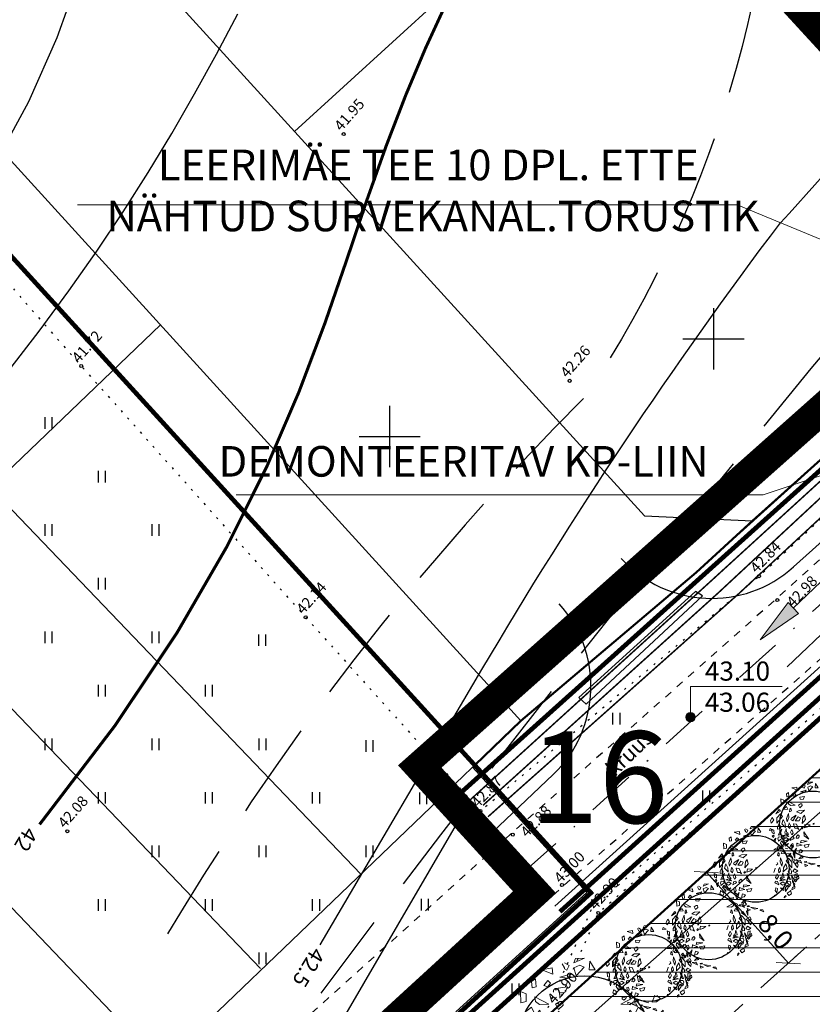
# Model space of a CAD drawing. Units: metres. Extents: x 544979 to 546716, y 6582959 to 6584304.
# Drawn here: x 545155 to 545206, y 6583907 to 6583971 of the extents above; entities that cross this region are included whole.
import ezdxf
from ezdxf.enums import TextEntityAlignment as Align

# ---------------------------------------------------------------- set-up
doc = ezdxf.new("R2010")
doc.units = ezdxf.units.M
doc.header["$LTSCALE"] = 0.5
doc.header["$PDMODE"] = 32
doc.header["$PDSIZE"] = 0.3
for name, pattern in [('DASHDOT', [25.4, 12.7, -6.35, 0, -6.35]), ('HIDDEN', [9.525, 6.35, -3.175]), ('KOLVIK', [1.25, 0.25, -1]), ('KRUUSKILL', [2, 1, -1])]:
    doc.linetypes.add(name, pattern=pattern)
doc.layers.get('0').update_dxf_attribs({"linetype": 'CONTINUOUS'})
doc.layers.get('DEFPOINTS').update_dxf_attribs({"color": 8, "linetype": 'CONTINUOUS'})
for name, color, linetype in [('- drenaaz', 142, 'D1-LINE'), ('- GAAS_proj', 72, 'GAAS_G1'), ('- KANAL-KS', 40, 'KS1-LINE'), ('- VESI', 5, 'VEETRASS_rajatav1'), ('ELEKTER', 1, 'CONTINUOUS'), ('HALJASTUS', 8, 'CONTINUOUS'), ('HORISONTAAL', 8, 'CONTINUOUS'), ('KÕRGUS', 8, 'CONTINUOUS'), ('P_ehitusõigus', 7, 'CONTINUOUS'), ('P_mõõdud', 7, 'CONTINUOUS'), ('TEE', 8, 'CONTINUOUS'), ('VORK', 7, 'CONTINUOUS')]:
    doc.layers.add(name, color=color, linetype=linetype)
for name, color, linetype, lineweight in [('Haljastus_pl', 7, 'CONTINUOUS', 25), ('Leerimäe', 150, 'CONTINUOUS', 30), ('None', 7, 'CONTINUOUS', 5), ('P_ehitusala ER', 51, 'CONTINUOUS', 5), ('P_ehituskeeluala', 7, 'HIDDEN', 13), ('P_kaitsevöönd', 40, 'CONTINUOUS', 30), ('P_Paneeringu piir', 196, 'DASHDOT', 100), ('P_plan kõrgus', 7, 'CONTINUOUS', 5), ('P_puud', 7, 'CONTINUOUS', 0), ('P_teed', 7, 'CONTINUOUS', 25), ('P_uued piirid', 1, 'CONTINUOUS', 50), ('PIIR', 24, 'CONTINUOUS', 20), ('TINGM', 7, 'CONTINUOUS', 5)]:
    doc.layers.add(name, color=color, linetype=linetype, lineweight=lineweight)
doc.styles.add('ARIAL', font='ARIAL.TTF')
doc.styles.add('Arial Baltic (italic)', font='ARIALI.TTF')
doc.styles.add('LINE', font='ROMANS.shx', dxfattribs={"width": 0.8, "height": 1.8})
doc.styles.add('romans', font='romans.shx')
doc.styles.add('SIMPLEX', font='simplex.shx', dxfattribs={"width": 0.9})
doc.styles.get("Standard").update_dxf_attribs({"font": 'ISOCP'})
doc.linetypes.add('D1-LINE', pattern='A,1,-0.2,["D1",SIMPLEX,S=0.1,R=0,X=-0.1,Y=-0.05],-0.1', length=1.3)
doc.linetypes.add('ELEKTER1', pattern='A,9,-1.5,["W1",LINE,S=1,R=0,X=-1,Y=-0.9],-2.5', length=13)
doc.linetypes.add('ELEKTER1.1', pattern='A,9,-1.5,["W1.1",LINE,S=1,R=0.04,X=0,Y=-1],-7', length=17.5)
doc.linetypes.add('GAAS_G1', pattern='A,5,-2,["G1",Standard,S=1,R=0,X=-1.3,Y=-0.5],-1', length=8)
doc.linetypes.add('KS1-LINE', pattern='A,0.5,-0.2,["KS1",SIMPLEX,S=0.1,R=0,X=-0.1,Y=-0.05],-0.2', length=0.9)
doc.linetypes.add('SIDE1a', pattern='A,20,-1.5,["S1",LINE,S=1,R=0,X=-1,Y=-0.9],-2.5', length=24)
doc.linetypes.add('VEETRASS_rajatav1', pattern='A,12.7,-5.08,["V1",ARIAL,S=2.54,R=0,X=-2.54,Y=-1.27],-5.08', length=22.86)
doc.dimstyles.new('Arch', dxfattribs={"dimtxt": 1.263202, "dimasz": 1.122412, "dimexe": 1.5875, "dimexo": 0.79375, "dimgap": 0.001587, "dimtad": 1, "dimdec": 1, "dimzin": 3, "dimtxsty": 'ARIAL', "dimblk": 'VW_SLASH', "dimcen": 0, "dimdle": 0.001587, "dimazin": 0, "dimtfac": 0.8, "dimtdec": 1, "dimtix": 1, "dimtmove": 0, "dimatfit": 0, "dimldrblk": 'VW_FILLEDARROW', "dimfxl": 0, "dimfrac": 2, "dimtolj": 1, "dimtzin": 3, "dimarcsym": 0})

# ---------------------------------------------------------------- blocks, each defined once
blk = doc.blocks.new('VKORIS')
at = {"linetype": 'Continuous'}
for p, q in [((0, 4), (0, -4)), ((-4, 0), (4, 0))]:
    blk.add_line(p, q, dxfattribs=at)
blk = doc.blocks.new('hein')
at = {"linetype": 'Continuous'}
for p, q in [((-0.46, 0.76), (-0.46, -0.76)), ((0.46, 0.76), (0.46, -0.76))]:
    blk.add_line(p, q, dxfattribs=at)
blk = doc.blocks.new('hmz')
at = {"layer": 'P_ehituskeeluala'}
for p, q in [((545199.559, 6583904.381), (545214.761, 6583918.101)), ((545214.761, 6583918.101), (545246.999, 6583895.07)), ((545199.559, 6583904.381), (545235.373, 6583878.796)), ((545235.373, 6583878.796), (545246.999, 6583895.07))]:
    blk.add_line(p, q, dxfattribs=at)
blk = doc.blocks.new('puu4')
at = {"layer": 'Haljastus_pl', "linetype": 'Continuous'}
blk.add_circle((-0.079, -0.08), 2.186, dxfattribs=at)
at = {"layer": 'P_puud', "lineweight": 0}
for p, q in [((-0.438, 2.54), (-0.085, 2.693)), ((-0.378, 2.679), (-0.438, 2.54)), ((-0.085, 2.693), (-0.378, 2.679)), ((0.091, 2.594), (0.07, 2.307)), ((0.263, 2.312), (0.091, 2.594)), ((-1.476, 2.311), (-1.144, 2.37)), ((-1.121, 2.168), (-1.476, 2.311)), ((-1.144, 2.37), (-1.121, 2.168)), ((-0.81, 2.499), (-0.81, 2.499)), ((-0.743, 2.375), (-0.81, 2.499)), ((-0.74, 2.34), (-0.743, 2.375)), ((-0.665, 2.299), (-0.74, 2.34)), ((-0.737, 2.534), (-0.59, 2.443)), ((-0.59, 2.443), (-0.665, 2.299)), ((-0.235, 2.457), (-0.431, 2.367)), ((-0.431, 2.367), (-0.352, 2.108)), ((-0.352, 2.108), (-0.097, 2.394)), ((-0.097, 2.394), (-0.235, 2.457)), ((0.07, 2.307), (0.263, 2.312)), ((0.879, 2.569), (0.83, 2.429)), ((0.83, 2.429), (1.068, 2.462)), ((1.068, 2.462), (0.879, 2.569)), ((-1.688, 2.015), (-1.812, 1.928)), ((-1.659, 1.749), (-1.688, 2.015)), ((-1.284, 1.954), (-1.418, 1.795)), ((-1.199, 1.873), (-1.284, 1.954)), ((-0.894, 2.065), (-0.536, 2.16)), ((-0.626, 2.036), (-0.894, 2.065)), ((-0.536, 2.16), (-0.626, 2.036)), ((1.679, 1.91), (1.633, 2.126)), ((1.633, 2.126), (1.814, 2.001)), ((1.814, 2.001), (1.679, 1.91)), ((-1.812, 1.928), (-1.792, 1.723)), ((-1.792, 1.723), (-1.659, 1.749)), ((-1.418, 1.795), (-1.282, 1.747)), ((-1.282, 1.747), (-1.199, 1.873)), ((-0.641, 1.748), (-0.948, 1.709)), ((-0.948, 1.709), (-0.919, 1.579)), ((-0.729, 1.563), (-0.641, 1.748)), ((-2.167, 1.232), (-2.176, 1.598)), ((-2.176, 1.598), (-1.995, 1.519)), ((-1.995, 1.519), (-1.99, 1.271)), ((-1.704, 1.425), (-1.248, 1.188)), ((-1.69, 1.272), (-1.704, 1.425)), ((-0.919, 1.579), (-0.729, 1.563)), ((1.558, 1.425), (1.102, 1.188)), ((1.543, 1.272), (1.558, 1.425)), ((2.212, 1.482), (2.132, 1.245)), ((2.271, 1.265), (2.398, 1.354)), ((2.28, 1.473), (2.28, 1.473)), ((2.398, 1.354), (2.28, 1.473)), ((-1.99, 1.271), (-2.167, 1.232)), ((-2.052, 0.902), (-1.822, 1.09)), ((-1.822, 1.09), (-1.736, 0.928)), ((-1.553, 1.172), (-1.69, 1.272)), ((-1.541, 0.987), (-1.606, 0.915)), ((-1.248, 1.188), (-1.553, 1.172)), ((-1.496, 0.817), (-1.541, 0.987)), ((-0.894, 1.274), (-1.035, 1.189)), ((-1.035, 1.189), (-0.935, 1.005)), ((-0.935, 1.005), (-0.785, 1.153)), ((-0.894, 1.274), (-0.894, 1.274)), ((-0.894, 1.274), (-0.894, 1.274)), ((-0.804, 1.274), (-0.894, 1.274)), ((-0.785, 1.153), (-0.804, 1.274)), ((1.102, 1.188), (1.407, 1.172)), ((1.35, 0.817), (1.395, 0.987)), ((1.395, 0.987), (1.46, 0.915)), ((1.407, 1.172), (1.543, 1.272)), ((1.676, 1.09), (1.59, 0.928)), ((1.906, 0.902), (1.676, 1.09)), ((1.844, 1.271), (2.021, 1.232)), ((2.132, 1.245), (2.271, 1.265)), ((2.485, 0.984), (2.385, 0.893)), ((2.474, 0.626), (2.485, 0.984)), ((-2.298, 0.893), (-2.503, 0.61)), ((-2.503, 0.61), (-2.216, 0.8)), ((-2.216, 0.8), (-2.298, 0.893)), ((-1.736, 0.928), (-2.052, 0.902)), ((-1.691, 0.65), (-1.821, 0.317)), ((-1.66, 0.385), (-1.691, 0.65)), ((-1.606, 0.915), (-1.616, 0.747)), ((-1.616, 0.747), (-1.496, 0.817)), ((-0.995, 0.836), (-1.17, 0.739)), ((-1.17, 0.739), (-0.886, 0.641)), ((-0.646, 0.851), (-0.995, 0.836)), ((-0.886, 0.641), (-0.646, 0.851)), ((1.47, 0.747), (1.35, 0.817)), ((1.46, 0.915), (1.47, 0.747)), ((1.514, 0.385), (1.545, 0.65)), ((1.545, 0.65), (1.675, 0.317)), ((1.59, 0.928), (1.906, 0.902)), ((2.07, 0.8), (2.151, 0.893)), ((2.356, 0.61), (2.07, 0.8)), ((2.151, 0.893), (2.356, 0.61)), ((2.385, 0.893), (2.474, 0.626)), ((-2.746, 0.386), (-2.852, 0.191)), ((-2.643, 0.199), (-2.746, 0.386)), ((-2.208, 0.618), (-2.444, 0.353)), ((-2.444, -0.002), (-2.069, 0.434)), ((-2.444, 0.353), (-2.444, -0.002)), ((-2.069, 0.434), (-2.208, 0.618)), ((-1.778, 0.093), (-1.66, 0.385)), ((-1.484, 0.336), (-1.521, 0.244)), ((-1.184, 0.526), (-1.484, 0.336)), ((-1.406, 0.152), (-1.184, 0.526)), ((-1.057, 0.418), (-1.244, 0.167)), ((-0.891, 0.348), (-1.057, 0.418)), ((-0.986, 0.165), (-0.891, 0.348)), ((-0.748, 0.377), (-0.786, -0.004)), ((-0.637, 0.532), (-0.748, 0.377)), ((-0.571, 0.245), (-0.637, 0.532)), ((1.337, 0.336), (1.375, 0.244)), ((1.632, 0.093), (1.514, 0.385)), ((1.923, 0.434), (2.062, 0.618)), ((2.298, -0.002), (1.923, 0.434)), ((2.062, 0.618), (2.298, 0.353)), ((2.298, 0.353), (2.298, -0.002)), ((2.377, 0.381), (2.524, 0.229)), ((2.619, 0.539), (2.426, 0.431)), ((2.426, 0.431), (2.426, 0.431)), ((2.497, 0.199), (2.6, 0.386)), ((2.6, 0.386), (2.706, 0.191)), ((2.698, 0.388), (2.619, 0.539)), ((2.629, 0.28), (2.698, 0.388)), ((-2.852, 0.191), (-2.814, 0.017)), ((-2.814, 0.017), (-2.643, 0.199)), ((-2.037, 0.251), (-2.119, -0.037)), ((-1.894, -0.006), (-2.037, 0.251)), ((-1.821, 0.317), (-1.778, 0.093)), ((-1.63, 0.019), (-1.649, -0.017)), ((-1.556, -0.138), (-1.63, 0.019)), ((-1.521, 0.244), (-1.406, 0.152)), ((-1.244, 0.167), (-0.986, 0.165)), ((-0.786, -0.004), (-0.571, 0.245)), ((0, 0), (-0.079, -0.016)), ((-0.029, -0.071), (0, 0)), ((1.375, 0.244), (1.26, 0.152)), ((1.41, -0.138), (1.484, 0.019)), ((1.484, 0.019), (1.503, -0.017)), ((1.675, 0.317), (1.632, 0.093)), ((1.748, -0.006), (1.89, 0.251)), ((1.89, 0.251), (1.973, -0.037)), ((2.668, 0.017), (2.497, 0.199)), ((2.524, 0.229), (2.629, 0.28)), ((2.706, 0.191), (2.668, 0.017)), ((-2.408, -0.226), (-2.409, -0.38)), ((-2.34, -0.108), (-2.408, -0.226)), ((-2.314, -0.061), (-2.34, -0.108)), ((-2.237, -0.176), (-2.314, -0.061)), ((-2.192, -0.264), (-2.237, -0.176)), ((-2.229, -0.359), (-2.192, -0.264)), ((-2.119, -0.037), (-1.877, -0.267)), ((-1.877, -0.267), (-1.894, -0.006)), ((-1.649, -0.017), (-1.701, -0.223)), ((-1.701, -0.223), (-1.592, -0.331)), ((-1.592, -0.331), (-1.556, -0.138)), ((-1.337, -0.03), (-1.351, -0.051)), ((-1.351, -0.051), (-1.264, -0.317)), ((-1.166, -0.057), (-1.337, -0.03)), ((-1.264, -0.317), (-1.095, -0.326)), ((-1.001, -0.408), (-1.166, -0.057)), ((-0.819, -0.269), (-0.854, -0.342)), ((-0.768, -0.258), (-0.806, -0.238)), ((-0.801, -0.364), (-0.747, -0.298)), ((-0.747, -0.298), (-0.768, -0.258)), ((-0.614, -0.082), (-0.647, -0.303)), ((-0.647, -0.303), (-0.452, -0.222)), ((-0.274, -0.105), (-0.614, -0.082)), ((-0.452, -0.222), (-0.274, -0.105)), ((-0.079, -0.016), (-0.073, -0.084)), ((1.205, -0.051), (1.118, -0.317)), ((1.191, -0.03), (1.205, -0.051)), ((1.446, -0.331), (1.41, -0.138)), ((1.554, -0.223), (1.446, -0.331)), ((1.503, -0.017), (1.554, -0.223)), ((1.731, -0.267), (1.748, -0.006)), ((1.973, -0.037), (1.731, -0.267)), ((2.045, -0.264), (2.091, -0.176)), ((2.083, -0.359), (2.045, -0.264)), ((2.091, -0.176), (2.168, -0.061)), ((2.168, -0.061), (2.194, -0.108)), ((2.194, -0.108), (2.262, -0.226)), ((2.262, -0.226), (2.262, -0.38)), ((2.345, -0.25), (2.468, -0.082)), ((2.536, -0.316), (2.345, -0.25)), ((2.468, -0.082), (2.682, -0.205)), ((2.682, -0.205), (2.536, -0.316)), ((-2.785, -0.375), (-2.759, -0.628)), ((-2.634, -0.441), (-2.785, -0.375)), ((-2.759, -0.628), (-2.632, -0.697)), ((-2.632, -0.697), (-2.634, -0.441)), ((-2.409, -0.38), (-2.229, -0.359)), ((-2.235, -0.528), (-2.356, -0.767)), ((-2.25, -0.764), (-2.121, -0.39)), ((-2.121, -0.39), (-2.235, -0.528)), ((-1.899, -0.516), (-1.924, -0.639)), ((-1.924, -0.639), (-1.747, -0.688)), ((-1.858, -0.429), (-1.899, -0.516)), ((-1.84, -0.345), (-1.858, -0.429)), ((-1.826, -0.454), (-1.84, -0.345)), ((-1.797, -0.602), (-1.826, -0.454)), ((-1.727, -0.625), (-1.797, -0.602)), ((-1.681, -0.712), (-1.727, -0.625)), ((-1.466, -0.396), (-1.552, -0.579)), ((-1.552, -0.579), (-1.461, -0.763)), ((-1.374, -0.636), (-1.466, -0.396)), ((-1.461, -0.763), (-1.374, -0.636)), ((-1.095, -0.326), (-1.001, -0.408)), ((-0.854, -0.342), (-0.801, -0.364)), ((-0.365, -1.032), (-0.684, -0.568)), ((-0.684, -0.568), (-0.66, -0.817)), ((1.228, -0.636), (1.32, -0.396)), ((1.315, -0.763), (1.228, -0.636)), ((1.406, -0.579), (1.315, -0.763)), ((1.32, -0.396), (1.406, -0.579)), ((1.535, -0.712), (1.581, -0.625)), ((1.581, -0.625), (1.651, -0.602)), ((1.777, -0.639), (1.601, -0.688)), ((1.651, -0.602), (1.68, -0.454)), ((1.68, -0.454), (1.693, -0.345)), ((1.693, -0.345), (1.711, -0.429)), ((1.711, -0.429), (1.753, -0.516)), ((1.753, -0.516), (1.777, -0.639)), ((1.974, -0.39), (2.088, -0.528)), ((2.104, -0.764), (1.974, -0.39)), ((2.262, -0.38), (2.083, -0.359)), ((2.088, -0.528), (2.21, -0.767)), ((2.453, -0.815), (2.267, -0.504)), ((2.267, -0.504), (2.363, -0.997)), ((2.485, -0.697), (2.488, -0.441)), ((2.613, -0.628), (2.485, -0.697)), ((2.488, -0.441), (2.639, -0.375)), ((2.639, -0.375), (2.613, -0.628)), ((2.627, -0.608), (2.624, -0.647)), ((2.721, -0.545), (2.627, -0.608)), ((2.735, -0.681), (2.721, -0.545)), ((-2.758, -0.846), (-2.664, -0.777)), ((-2.673, -0.925), (-2.758, -0.846)), ((-2.612, -0.837), (-2.673, -0.925)), ((-2.664, -0.777), (-2.612, -0.837)), ((-2.511, -0.962), (-2.627, -1.08)), ((-2.576, -1.257), (-2.511, -0.962)), ((-2.334, -0.891), (-2.373, -1.015)), ((-2.356, -0.767), (-2.25, -0.764)), ((-2.174, -0.905), (-2.292, -0.891)), ((-2.292, -0.891), (-2.292, -0.891)), ((-2.128, -0.984), (-2.174, -0.905)), ((-2.026, -0.797), (-1.834, -0.725)), ((-1.656, -0.853), (-2.026, -0.797)), ((-2.026, -0.797), (-2.026, -0.797)), ((-2.026, -0.797), (-2.026, -0.797)), ((-1.841, -0.933), (-1.996, -1.036)), ((-1.678, -1.047), (-1.841, -0.933)), ((-1.834, -0.725), (-1.656, -0.853)), ((-1.747, -0.688), (-1.708, -0.762)), ((-1.708, -0.762), (-1.681, -0.712)), ((-1.498, -0.899), (-1.58, -1.133)), ((-1.371, -0.875), (-1.498, -0.899)), ((-1.321, -0.967), (-1.371, -0.875)), ((-1.156, -0.867), (-1.176, -0.964)), ((-1.176, -0.964), (-1.062, -0.982)), ((-1.097, -0.787), (-1.156, -0.867)), ((-1.054, -0.744), (-1.095, -0.799)), ((-1.095, -0.799), (-1.095, -0.799)), ((-1.062, -0.982), (-0.977, -0.89)), ((-0.988, -0.825), (-1.054, -0.744)), ((-0.977, -0.89), (-0.988, -0.825)), ((-0.66, -0.817), (-0.365, -1.032)), ((1.175, -0.967), (1.224, -0.875)), ((1.224, -0.875), (1.352, -0.899)), ((1.352, -0.899), (1.434, -1.133)), ((1.688, -0.725), (1.51, -0.853)), ((1.51, -0.853), (1.88, -0.797)), ((1.532, -1.047), (1.695, -0.933)), ((1.561, -0.762), (1.535, -0.712)), ((1.601, -0.688), (1.561, -0.762)), ((1.88, -0.797), (1.688, -0.725)), ((1.695, -0.933), (1.85, -1.036)), ((1.88, -0.797), (1.88, -0.797)), ((1.88, -0.797), (1.88, -0.797)), ((1.982, -0.984), (2.028, -0.905)), ((2.028, -0.905), (2.146, -0.891)), ((2.21, -0.767), (2.104, -0.764)), ((2.146, -0.891), (2.146, -0.891)), ((2.188, -0.891), (2.227, -1.015)), ((2.363, -0.997), (2.453, -0.815)), ((2.43, -1.257), (2.365, -0.962)), ((2.365, -0.962), (2.48, -1.08)), ((2.518, -0.777), (2.466, -0.837)), ((2.466, -0.837), (2.526, -0.925)), ((2.612, -0.846), (2.518, -0.777)), ((2.526, -0.925), (2.612, -0.846)), ((2.624, -0.647), (2.613, -0.802)), ((2.613, -0.802), (2.735, -0.681)), ((-2.627, -1.08), (-2.576, -1.257)), ((-2.373, -1.015), (-2.333, -1.115)), ((-2.348, -1.172), (-2.128, -0.984)), ((-2.333, -1.115), (-2.348, -1.172)), ((-2.151, -1.149), (-2.201, -1.296)), ((-2.012, -1.299), (-2.151, -1.149)), ((-2.128, -0.984), (-2.132, -0.998)), ((-2.024, -1.062), (-1.854, -1.153)), ((-1.996, -1.036), (-1.996, -1.036)), ((-1.854, -1.153), (-1.678, -1.047)), ((-1.58, -1.133), (-1.41, -1.032)), ((-1.41, -1.032), (-1.321, -0.967)), ((-0.849, -1.121), (-0.898, -1.273)), ((-0.898, -1.273), (-0.467, -1.168)), ((-0.467, -1.168), (-0.849, -1.121)), ((1.264, -1.032), (1.175, -0.967)), ((1.434, -1.133), (1.264, -1.032)), ((1.708, -1.153), (1.532, -1.047)), ((1.878, -1.062), (1.708, -1.153)), ((1.85, -1.036), (1.85, -1.036)), ((1.865, -1.299), (2.005, -1.149)), ((2.202, -1.172), (1.982, -0.984)), ((1.982, -0.984), (1.986, -0.998)), ((2.005, -1.149), (2.055, -1.296)), ((2.094, -1.13), (2.065, -1.232)), ((2.065, -1.232), (2.127, -1.256)), ((2.189, -1.167), (2.119, -1.114)), ((2.127, -1.256), (2.189, -1.167)), ((2.227, -1.015), (2.187, -1.115)), ((2.187, -1.115), (2.202, -1.172)), ((2.485, -1.205), (2.352, -1.28)), ((2.352, -1.28), (2.371, -1.322)), ((2.352, -1.28), (2.352, -1.28)), ((2.48, -1.08), (2.43, -1.257)), ((2.493, -1.35), (2.485, -1.205)), ((-2.357, -1.482), (-2.417, -1.709)), ((-2.32, -1.538), (-2.32, -1.538)), ((-2.131, -1.67), (-2.32, -1.538)), ((-2.201, -1.296), (-2.023, -1.558)), ((-2.023, -1.558), (-2.012, -1.299)), ((-1.942, -1.371), (-1.902, -1.505)), ((-1.902, -1.505), (-1.775, -1.418)), ((-1.881, -1.338), (-1.887, -1.34)), ((-1.849, -1.36), (-1.881, -1.338)), ((-1.77, -1.334), (-1.849, -1.36)), ((-1.775, -1.418), (-1.691, -1.316)), ((-1.691, -1.316), (-1.77, -1.334)), ((-1.391, -1.326), (-1.498, -1.363)), ((-1.498, -1.363), (-1.456, -1.643)), ((-1.456, -1.643), (-1.354, -1.5)), ((-1.354, -1.5), (-1.391, -1.326)), ((-1.143, -1.301), (-1.15, -1.485)), ((-1.15, -1.485), (-0.793, -1.427)), ((-1.143, -1.301), (-1.089, -1.337)), ((-0.793, -1.427), (-1.143, -1.301)), ((-0.336, -1.356), (-0.668, -1.434)), ((-0.668, -1.434), (-0.592, -1.588)), ((-0.592, -1.588), (-0.388, -1.546)), ((-0.388, -1.546), (-0.336, -1.356)), ((1.208, -1.5), (1.245, -1.326)), ((1.31, -1.643), (1.208, -1.5)), ((1.245, -1.326), (1.352, -1.363)), ((1.352, -1.363), (1.31, -1.643)), ((1.545, -1.316), (1.624, -1.334)), ((1.629, -1.418), (1.545, -1.316)), ((1.624, -1.334), (1.702, -1.36)), ((1.756, -1.505), (1.629, -1.418)), ((1.702, -1.36), (1.734, -1.338)), ((1.734, -1.338), (1.74, -1.34)), ((1.796, -1.371), (1.756, -1.505)), ((1.876, -1.558), (1.865, -1.299)), ((2.055, -1.296), (1.876, -1.558)), ((1.984, -1.67), (2.174, -1.538)), ((2.174, -1.538), (2.174, -1.538)), ((2.211, -1.482), (2.271, -1.709)), ((2.336, -1.302), (2.295, -1.449)), ((2.295, -1.449), (2.493, -1.35)), ((-2.417, -1.709), (-2.233, -1.826)), ((-2.233, -1.826), (-2.131, -1.67)), ((-1.402, -1.821), (-1.286, -1.805)), ((-1.286, -2.099), (-1.402, -1.821)), ((-1.161, -1.633), (-1.286, -2.099)), ((-1.286, -1.805), (-1.161, -1.633)), ((-0.932, -1.703), (-1.002, -1.961)), ((-1.002, -1.961), (-0.828, -1.905)), ((-0.743, -1.772), (-0.932, -1.703)), ((-0.828, -1.905), (-0.743, -1.772)), ((1.255, -1.821), (1.14, -1.805)), ((1.797, -1.982), (1.908, -1.855)), ((1.818, -1.858), (1.797, -1.982)), ((1.908, -1.855), (1.848, -1.813)), ((2.086, -1.826), (1.984, -1.67)), ((2.271, -1.709), (2.086, -1.826)), ((-1.815, -1.99), (-1.804, -2.099)), ((-1.804, -2.099), (-1.712, -2.175)), ((-1.792, -1.985), (-1.792, -1.985)), ((-1.636, -1.995), (-1.792, -1.985)), ((-1.712, -2.175), (-1.577, -2.076)), ((-1.521, -1.956), (-1.636, -1.995)), ((-1.577, -2.076), (-1.521, -1.956)), ((-0.853, -2.163), (-1.01, -2.329)), ((-1.01, -2.329), (-0.718, -2.25)), ((-0.718, -2.25), (-0.853, -2.163)), ((-1.438, -2.311), (-1.45, -2.456)), ((-1.45, -2.456), (-1.297, -2.479)), ((-1.263, -2.379), (-1.438, -2.311)), ((-1.297, -2.479), (-1.263, -2.379)), ((-0.923, -2.418), (-1.151, -2.442)), ((-1.151, -2.442), (-0.814, -2.607)), ((-0.814, -2.607), (-0.923, -2.418)), ((-0.632, -2.487), (-0.62, -2.554)), ((-0.62, -2.554), (-0.486, -2.547)), ((-0.516, -2.493), (-0.582, -2.505)), ((-0.582, -2.505), (-0.582, -2.505)), ((-0.486, -2.547), (-0.516, -2.493)), ((-0.624, -2.673), (-0.412, -2.753)), ((-0.587, -2.817), (-0.624, -2.673)), ((-0.412, -2.753), (-0.587, -2.817)), ((-0.411, -2.576), (0.058, -2.661)), ((-0.154, -2.722), (-0.411, -2.576)), ((0.058, -2.661), (-0.154, -2.722)), ((0.395, -2.755), (0.191, -2.776)), ((0.191, -2.776), (0.457, -2.889)), ((0.395, -2.755), (0.221, -2.761)), ((0.221, -2.761), (0.221, -2.761)), ((0.457, -2.889), (0.395, -2.755))]:
    blk.add_line(p, q, dxfattribs=at)
blk = doc.blocks.new('VW_SLASH')
at = {"color": 0, "linetype": 'ByBlock', "lineweight": -2}
blk.add_line((0, 0), (-1, 0), dxfattribs=at)
at = {"color": 0, "linetype": 'ByBlock', "lineweight": 20}
blk.add_line((-0.5, -0.5), (0.5, 0.5), dxfattribs=at)
blk = doc.blocks.new('*D112')
at = {"layer": 'DEFPOINTS', "color": 0}
for p in [(545199.369, 6583914.986), (545204.73, 6583909.047), (545204.898, 6583909.2)]:
    blk.add_point(p, dxfattribs=at)
at = {"layer": 'P_mõõdud', "color": 0, "lineweight": -2}
for p, q in [((545199.959, 6583915.518), (545200.717, 6583916.202)), ((545200.29, 6583914.305), (545204.146, 6583910.033)), ((545205.319, 6583909.579), (545206.077, 6583910.263))]:
    blk.add_line(p, q, dxfattribs=at)
at = {"layer": 'P_mõõdud', "color": 0, "lineweight": -2, "xscale": 1.122412109375, "yscale": 1.122412109375, "zscale": 1.122412109375}
for p, rotation in [((545199.538, 6583915.139), 132.0671948447765), ((545204.898, 6583909.2), 312.0671948447765)]:
    blk.add_blockref('VW_SLASH', p, dxfattribs=dict(at, rotation=rotation))
at = {"layer": 'P_mõõdud', "color": 0, "insert": (545204.068, 6583911.255), "char_height": 1.2632, "attachment_point": 5, "rotation": 312.06719, "style": 'ARIAL'}
blk.add_mtext('\\A1;8,0', dxfattribs=at)
blk = doc.blocks.new('VW_FILLEDARROW')
at = {"color": 0, "lineweight": -2}
blk.add_solid([(0, 0), (-1.414, -0.379), (-1.414, 0.379)], dxfattribs=at)
blk = doc.blocks.new('*U122')
at = {"layer": 'P_plan kõrgus', "linetype": 'Continuous', "lineweight": 0}
h = blk.add_hatch(color=7, dxfattribs=at)
edge = h.paths.add_edge_path()
edge.add_arc((-98.396, -23.976), 0.3, 0, 360, ccw=False)
at = {"layer": 'P_plan kõrgus', "flags": 128}
blk.add_lwpolyline([(-92.396, -21.976), (-98.396, -21.976), (-98.396, -23.976)], dxfattribs=at)
at = {"layer": 'P_plan kõrgus'}
blk.add_circle((-98.396, -23.976), 0.3, dxfattribs=at)
blk = doc.blocks.new('*U123')
at = {"layer": 'None', "linetype": 'Continuous', "lineweight": 0}
blk.add_hatch(color=7, dxfattribs=at).paths.add_polyline_path([(4.55, -26.835), (6.201, -29.39), (6.94, -28.717)])
at = {"layer": 'None', "lineweight": 30}
blk.add_line((11.283, -34.229), (6.57, -29.053), dxfattribs=at)
at = {"layer": 'None', "flags": 128}
blk.add_lwpolyline([(4.55, -26.835), (6.201, -29.39), (6.94, -28.717)], close=True, dxfattribs=at)
blk = doc.blocks.new('*U124')
at = {"layer": 'None', "linetype": 'Continuous', "lineweight": 0}
blk.add_hatch(color=7, dxfattribs=at).paths.add_polyline_path([(9.469, -35.949), (7.818, -33.394), (7.079, -34.068)])
at = {"layer": 'None', "lineweight": 30}
blk.add_line((2.736, -28.555), (7.449, -33.731), dxfattribs=at)
at = {"layer": 'None', "flags": 128}
blk.add_lwpolyline([(9.469, -35.949), (7.818, -33.394), (7.079, -34.068)], close=True, dxfattribs=at)

msp = doc.modelspace()

# ---------------------------------------------------------------- hatches: boundary and pattern name
at = {"layer": 'P_ehitusala ER'}
h = msp.add_hatch(dxfattribs=at)
h.set_pattern_fill('ANSI31', color=256, scale=0.2, angle=315, style=0)
edge = h.paths.add_edge_path()
edge.add_line((545199.559, 6583904.381), (545214.761, 6583918.101))
edge = h.paths.add_edge_path()
edge.add_line((545214.761, 6583918.101), (545246.999, 6583895.07))
edge = h.paths.add_edge_path()
edge.add_line((545199.559, 6583904.381), (545235.373, 6583878.796))
edge = h.paths.add_edge_path()
edge.add_line((545235.373, 6583878.796), (545246.999, 6583895.07))
at = {"layer": 'P_ehituskeeluala'}
h = msp.add_hatch(dxfattribs=at)
h.set_pattern_fill('ANSI31', color=256, scale=0.5, angle=315, style=0)
edge = h.paths.add_edge_path(flags=16)
edge.add_line((545199.559, 6583904.381), (545214.761, 6583918.101))
edge = h.paths.add_edge_path(flags=16)
edge.add_line((545214.761, 6583918.101), (545246.999, 6583895.07))
edge = h.paths.add_edge_path(flags=16)
edge.add_line((545199.559, 6583904.381), (545235.373, 6583878.796))
edge = h.paths.add_edge_path(flags=16)
edge.add_line((545235.373, 6583878.796), (545246.999, 6583895.07))
h.paths.add_polyline_path([(545186.41, 6583903.29), (545217.052, 6583930.946), (545228.866, 6583917.856), (545254.904, 6583899.254), (545231.296, 6583866.208)])

# ---------------------------------------------------------------- linework, layer by layer
at = {"layer": '- drenaaz', "ltscale": 12, "const_width": 0.3}
msp.add_lwpolyline([(545183.683, 6583905.544), (545212.48, 6583931.534)], dxfattribs=at)
at = {"layer": '- GAAS_proj', "ltscale": 2, "const_width": 0.1}
msp.add_lwpolyline([(545183.487, 6583919.319), (545200.007, 6583934.33), (545223.622, 6583955.901), (545252.044, 6583982.453), (545261.482, 6583991.369), (545294.727, 6584022.871), (545303.979, 6584031.617), (545336.927, 6584062.888)], dxfattribs=at)
at = {"layer": '- GAAS_proj', "color": 7, "linetype": 'Continuous'}
msp.add_lwpolyline([(545172.397, 6583856.04), (545146.901, 6583856.04), (545183.664, 6583919.05)], dxfattribs=at)
at = {"layer": '- KANAL-KS', "ltscale": 18, "const_width": 0.1}
msp.add_lwpolyline([(545254.022, 6583983.316), (545200.344, 6583933.429), (545184.931, 6583919.511)], dxfattribs=at)
at = {"layer": '- VESI', "color": 5, "const_width": 0.1}
msp.add_lwpolyline([(545254.699, 6583982.577), (545201.648, 6583933.342), (545185.255, 6583918.763)], dxfattribs=at)
at = {"layer": 'ELEKTER', "color": 3, "linetype": 'ELEKTER1.1', "const_width": 0.3}
msp.add_lwpolyline([(545223.091, 6583955.876), (545183.076, 6583919.971)], dxfattribs=at)
at = {"layer": 'ELEKTER', "color": 7}
msp.add_lwpolyline([(545198.822, 6583933.488), (545191.192, 6583926.562), (545191.674, 6583926.118), (545199.279, 6583933.208), (545198.822, 6583933.488)], dxfattribs=at)
at = {"layer": 'ELEKTER', "color": 6, "linetype": 'SIDE1a', "ltscale": 0.5, "const_width": 0.3}
msp.add_lwpolyline([(545211.188, 6583931.714), (545189.956, 6583912.552)], dxfattribs=at)
at = {"layer": 'ELEKTER', "linetype": 'ELEKTER1', "const_width": 0.3}
msp.add_lwpolyline([(545184.353, 6583904.801), (545213.15, 6583930.791)], dxfattribs=at)
at = {"layer": 'HALJASTUS', "linetype": 'KOLVIK', "flags": 128}
for points in [[(545339.08, 6584067.2), (545328.88, 6584075.44), (545311.17, 6584089.82), (545292.06, 6584104.05), (545286.4, 6584107.55), (545275.49, 6584119.5), (545257.63, 6584136.57), (545240.63, 6584151.72), (545229.25, 6584157.29), (545218.56, 6584158.78), (545206.57, 6584154.91), (545185.7, 6584135.15), (545168.79, 6584118.55), (545150.25, 6584100.3), (545131.92, 6584083.54), (545109.25, 6584062.26), (545089.2, 6584043.9), (545082.75, 6584032.51), (545094.46, 6584019.98), (545110.99, 6584001.89), (545126.4, 6583984.38), (545142.52, 6583966.57), (545158.66, 6583948.23), (545173.34, 6583931.8), (545184.75, 6583919.14), (545202.98, 6583934.49), (545220.09, 6583950.33), (545239.74, 6583967.54), (545258.23, 6583984.82), (545275.55, 6584001.4), (545293.98, 6584018.69), (545310.9, 6584034.86), (545333.76, 6584057.26), (545339.08, 6584067.2)], [(545341.02, 6584051.22), (545352.33, 6584053.81), (545362.06, 6584050.44), (545368.29, 6584045.25), (545384.33, 6584030.65), (545401.88, 6584015.75), (545420.73, 6583999.71), (545436.72, 6583987.61), (545452.77, 6583975.22), (545474.8, 6583958.47), (545473.04, 6583952.52), (545463.91, 6583940.64), (545450.21, 6583922.71), (545437.5, 6583912.15), (545430.54, 6583918.01), (545426.45, 6583912.81), (545428.86, 6583907.79), (545433.27, 6583905.7), (545434.6, 6583901.34), (545420.8, 6583881.88), (545404.88, 6583859.88), (545389.66, 6583838.33), (545372.99, 6583816.43), (545357.08, 6583792.8), (545322.2, 6583807.76), (545288.14, 6583823.84), (545269.24, 6583840.43), (545241.24, 6583861.72), (545209.66, 6583885.7), (545193.57, 6583898.8), (545189.74, 6583906.31), (545192.47, 6583912.48), (545209.79, 6583927.62), (545226.49, 6583943.02), (545245.63, 6583961.04), (545264.06, 6583977.85), (545282.15, 6583994.5), (545299.85, 6584011.96), (545316.94, 6584028.87), (545341.02, 6584051.22)]]:
    msp.add_lwpolyline(points, dxfattribs=at)
msp.add_lwpolyline([(545340.778, 6584051.678), (545352.358, 6584054.329), (545362.31, 6584050.883), (545368.618, 6584045.627), (545384.66, 6584031.026), (545402.204, 6584016.131), (545421.043, 6584000.1), (545437.024, 6583988.007), (545453.074, 6583975.617), (545475.377, 6583958.659), (545473.493, 6583952.289), (545464.307, 6583940.336), (545450.573, 6583922.362), (545437.498, 6583911.498), (545430.613, 6583917.295), (545427.036, 6583912.746), (545429.234, 6583908.166), (545433.684, 6583906.057), (545435.15, 6583901.251), (545421.206, 6583881.589), (545405.287, 6583859.589), (545390.063, 6583838.034), (545373.397, 6583816.139), (545357.263, 6583792.177), (545321.995, 6583807.304), (545287.863, 6583823.418), (545268.923, 6583840.043), (545240.937, 6583861.322), (545209.351, 6583885.307), (545193.173, 6583898.479), (545189.187, 6583906.295), (545192.058, 6583912.784), (545209.456, 6583927.992), (545226.149, 6583943.386), (545245.29, 6583961.407), (545263.722, 6583978.219), (545281.805, 6583994.862), (545299.499, 6584012.316), (545316.594, 6584029.231)], close=True, dxfattribs=at)
at = {"layer": 'HORISONTAAL', "flags": 128}
msp.add_lwpolyline([(545174.272, 6583910.388), (545184.86, 6583928.384, -0.028576), (545204.378, 6583957.599, 0.05797), (545220.178, 6583978.99, 0.099951), (545221.359, 6583993.499, -0.320059), (545223.873, 6584009.532, -0.136301), (545255.766, 6584045.056, -0.167518), (545287.31, 6584055.175, 0.165418), (545315.546, 6584056.081, 0.559352), (545323.404, 6584075.62, 0.072692), (545285.876, 6584112.587)], format="xyb", dxfattribs=at)
at = {"layer": 'HORISONTAAL', "linetype": 'HIDDEN', "ltscale": 2, "flags": 128}
for points in [[(545324.651, 6584081.228, -0.508499), (545328.138, 6584059.276, -0.098456), (545288.041, 6584024.412, 0.088679), (545240.431, 6583987.217, 0.02541), (545174.337, 6583907.224, -0.002483)], [(545204.111, 6583991.188, -0.161522), (545191.593, 6583946.201, 0.06399), (545163.675, 6583910.036)]]:
    msp.add_lwpolyline(points, format="xyb", dxfattribs=at)
at = {"layer": 'HORISONTAAL', "const_width": 0.2, "flags": 128}
msp.add_lwpolyline([(545155.937, 6583918.262), (545160.875, 6583924.733), (545164.913, 6583930.777), (545168.177, 6583936.413), (545170.795, 6583941.657), (545172.893, 6583946.53), (545174.6, 6583951.048), (545176.041, 6583955.231), (545177.344, 6583959.096), (545178.616, 6583962.664), (545179.889, 6583965.96), (545181.174, 6583969.012), (545182.482, 6583971.847), (545183.823, 6583974.494), (545185.211, 6583976.978), (545186.655, 6583979.329), (545187.803, 6583981.035)], dxfattribs=at)
at = {"layer": 'HORISONTAAL', "flags": 128}
for points in [[(545152.798, 6583961.05), (545155.233, 6583965.513), (545157.082, 6583969.715), (545158.527, 6583973.728)], [(545153.853, 6583947.843), (545155.914, 6583950.518), (545157.856, 6583953.15), (545159.681, 6583955.745), (545161.401, 6583958.317), (545163.03, 6583960.876), (545164.58, 6583963.438), (545166.067, 6583966.014), (545167.502, 6583968.616), (545168.898, 6583971.259)]]:
    msp.add_lwpolyline(points, dxfattribs=at)
at = {"layer": 'KÕRGUS', "ltscale": 0.7}
for centre in [(545175.82, 6583963.39), (545158.66, 6583948.23), (545190.6, 6583947.26), (545202.98, 6583934.49), (545204.172, 6583932.927), (545173.34, 6583931.8), (545184.75, 6583919.14), (545157.75, 6583917.82), (545186.875, 6583917.598), (545190.095, 6583914.302), (545192.47, 6583912.48)]:
    msp.add_circle(centre, 0.1, dxfattribs=at)
at = {"layer": 'Leerimäe'}
for p, q in [((545091.116, 6584053.05), (545195.496, 6583938.431)), ((545120.387, 6583998.629), (545187.408, 6583925.034)), ((545172.603, 6583963.569), (545196.263, 6583985.115)), ((545198.862, 6583934.734), (545222.618, 6583956.175)), ((545099.137, 6583888.944), (545163.834, 6583950.92)), ((545152.728, 6583940.281), (545176.938, 6583915.005)), ((545195.496, 6583938.431), (545202.559, 6583938.101)), ((545187.408, 6583925.034), (545198.862, 6583934.734)), ((545146.229, 6583934.056), (545170.376, 6583908.846)), ((545139.73, 6583927.83), (545163.876, 6583902.62)), ((545112.515, 6583853.291), (545187.408, 6583925.034)), ((545184.242, 6583922.001), (545191.708, 6583913.803)), ((545191.708, 6583913.803), (545183.163, 6583906.006))]:
    msp.add_line(p, q, dxfattribs=at)
at = {"layer": 'P_kaitsevöönd', "ltscale": 10, "flags": 128}
msp.add_lwpolyline([(545179.571, 6583894.732), (545195.137, 6583908.61), (545212.042, 6583923.533), (545216.86, 6583927.875)], dxfattribs=at)
at = {"layer": 'P_Paneeringu piir', "lineweight": 200, "const_width": 2}
msp.add_lwpolyline([(545110.416, 6584075.389), (545220.703, 6584181.087), (545278.363, 6584127.493), (545425.057, 6584005.477), (545481.414, 6583961.879), (545356.804, 6583786.467), (545279.924, 6583821.95), (545179.539, 6583905.796), (545188.302, 6583913.824), (545180.795, 6583922.049), (545219.576, 6583956.511)], close=True, dxfattribs=at)
at = {"layer": 'P_teed', "lineweight": 30, "ltscale": 10}
for p, q in [((545205.241, 6583935.103), (545225.348, 6583953.25)), ((545189.621, 6583912.923), (545211.475, 6583932.647)), ((545189.525, 6583921.524), (545185.102, 6583917.329))]:
    msp.add_line(p, q, dxfattribs=at)
at = {"layer": 'P_teed', "linetype": 'DASHDOT', "ltscale": 0.5}
msp.add_line((545187.326, 6583914.893), (545227.308, 6583950.978), dxfattribs=at)
at = {"layer": 'P_teed', "lineweight": 30, "ltscale": 10}
for centre, start, end in [((545199.881, 6583941.042), 222.32307, 312.0672), ((545183.991, 6583927.301), 313.7696, 42.32306)]:
    msp.add_arc(centre, 8, start, end, dxfattribs=at)
at = {"layer": 'P_uued piirid'}
for p, q in [((545222.618, 6583956.175), (545202.559, 6583938.101)), ((545186.41, 6583903.29), (545232.741, 6583945.105)), ((545202.559, 6583938.101), (545198.862, 6583934.734)), ((545198.862, 6583934.734), (545187.408, 6583925.034)), ((545187.408, 6583925.034), (545184.386, 6583922.14)), ((545184.386, 6583922.14), (545191.99, 6583913.79)), ((545191.99, 6583913.79), (545183.3, 6583905.86))]:
    msp.add_line(p, q, dxfattribs=at)
at = {"layer": 'PIIR', "lineweight": -3, "const_width": 0.3, "flags": 128}
msp.add_lwpolyline([(545077.3, 6584039.73), (545191.99, 6583913.79), (545183.3, 6583905.86), (545281.6, 6583824.65), (545321.69, 6583806.26), (545349.4, 6583793.51), (545354.8, 6583791.02), (545474.79, 6583958.98), (545436.72, 6583987.47), (545399.57, 6584018.08), (545350.19, 6584060.67), (545342.92, 6584066.65), (545307.48, 6584095.3), (545286.84, 6584112.39), (545270.38, 6584126.61), (545257.26, 6584138.18), (545217.65, 6584174.69), (545213.51, 6584170.71), (545093.92, 6584055.82)], close=True, dxfattribs=at)
at = {"layer": 'PIIR', "lineweight": -3, "flags": 128}
msp.add_lwpolyline([(545077.3, 6584039.73), (545191.99, 6583913.79), (545183.3, 6583905.86), (545281.6, 6583824.65), (545321.69, 6583806.26), (545349.4, 6583793.51), (545354.8, 6583791.02), (545474.79, 6583958.98), (545436.72, 6583987.47), (545399.57, 6584018.08), (545350.19, 6584060.67), (545342.92, 6584066.65), (545307.48, 6584095.3), (545286.84, 6584112.39), (545270.38, 6584126.61), (545257.26, 6584138.18), (545217.65, 6584174.69), (545213.51, 6584170.71), (545093.92, 6584055.82)], close=True, dxfattribs=at)
msp.add_lwpolyline([(545173.643, 6583896.61), (545183.3, 6583905.86), (545191.99, 6583913.79), (545077.3, 6584039.73), (545050.252, 6584013.559)], dxfattribs=at)
at = {"layer": 'TEE', "linetype": 'KRUUSKILL', "flags": 128}
for points in [[(545340.17, 6584061), (545311.87, 6584033.84), (545294.93, 6584017.61), (545276.55, 6584000.1), (545259.15, 6583983.92), (545240.91, 6583966.57), (545221.68, 6583948.83), (545204.11, 6583933.01), (545186.79, 6583917.68), (545171.18, 6583903.64)], [(545174.58, 6583900.33), (545190.16, 6583914.22), (545207.05, 6583929.13), (545224.96, 6583945.27), (545244.03, 6583963.27), (545262.93, 6583980.45), (545279.68, 6583996.23), (545298.7, 6584014.3), (545314.77, 6584029.6), (545343.61, 6584058.41)]]:
    msp.add_lwpolyline(points, dxfattribs=at)
at = {"layer": 'TINGM', "color": 7, "linetype": 'Continuous'}
for points in [[(545158.407, 6583958.768), (545201.549, 6583958.768), (545220.573, 6583950.907)], [(545168.801, 6583939.798), (545203.254, 6583939.798), (545235.365, 6583950.476)]]:
    msp.add_lwpolyline(points, dxfattribs=at)

# ---------------------------------------------------------------- block references
at = {"layer": 'HALJASTUS', "xscale": 0.5, "yscale": 0.5, "zscale": 0.5}
for p in [(545156.5, 6583944.5), (545160, 6583941), (545156.5, 6583937.5), (545163.5, 6583937.5), (545160, 6583934), (545156.5, 6583930.5), (545163.5, 6583930.5), (545170.473, 6583930.309), (545160, 6583927), (545167, 6583927), (545193.637, 6583925.18), (545156.5, 6583923.5), (545163.5, 6583923.5), (545170.5, 6583923.5), (545177.494, 6583923.394), (545160, 6583920), (545167, 6583920), (545174, 6583920), (545181.016, 6583919.97), (545199.505, 6583920.099), (545163.5, 6583916.5), (545170.5, 6583916.5), (545177.5, 6583916.5), (545160, 6583913), (545167, 6583913), (545174, 6583913), (545181.109, 6583913.021), (545170.5, 6583909.5), (545187.035, 6583907.485)]:
    msp.add_blockref('hein', p, dxfattribs=at)
at = {"layer": 'None', "color": 7, "rotation": 271.5215335373915}
for name in ['*U124', '*U123']:
    msp.add_blockref(name, (545238.742, 6583940.748), dxfattribs=at)
at = {"layer": 'P_ehituskeeluala'}
msp.add_blockref('hmz', (0, 0), dxfattribs=at)
at = {"layer": 'P_plan kõrgus', "color": 7}
msp.add_blockref('*U122', (545296.895, 6583949.25), dxfattribs=at)
at = {"layer": 'P_puud', "rotation": 359.997469681716}
for p in [(545206.589, 6583918.337), (545202.835, 6583915.438), (545199.764, 6583911.687), (545195.84, 6583908.959)]:
    msp.add_blockref('puu4', p, dxfattribs=at)
at = {"layer": 'P_puud', "xscale": 1.999999999971256, "yscale": 2, "zscale": 2, "rotation": 359.9974696817159}
msp.add_blockref('puu4', (545191.734, 6583904.144), dxfattribs=at)
at = {"layer": 'VORK', "xscale": 0.5, "yscale": 0.5, "zscale": 0.5}
for p in [(545200, 6583950), (545200, 6583950), (545178.824, 6583943.621)]:
    msp.add_blockref('VKORIS', p, dxfattribs=at)

# ---------------------------------------------------------------- texts
at = {"layer": 'HORISONTAAL', "style": 'romans'}
for s, p in [('42', (545154.75, 6583918.34)), ('42.5', (545173.525, 6583910.466))]:
    msp.add_text(s, height=1, rotation=238.73486, dxfattribs=at).set_placement(p, align=Align.BOTTOM_LEFT)
at = {"layer": 'KÕRGUS', "ltscale": 0.7, "style": 'romans'}
for s, rotation, p in [('41.95', 48.40011, (545175.82, 6583963.39)), ('41.72', 48.40011, (545158.66, 6583948.23)), ('42.26', 48.40011, (545190.6, 6583947.26)), ('42.84', 46.1283, (545202.98, 6583934.49)), ('42.98', 46.1283, (545205.364, 6583932.242)), ('42.14', 48.40011, (545173.34, 6583931.8)), ('42.87', 46.1283, (545184.75, 6583919.14)), ('42.08', 48.40011, (545157.75, 6583917.82)), ('42.88', 46.1283, (545187.968, 6583917.219)), ('43.00', 46.1283, (545190.16, 6583914.22)), ('42.90', 48.40011, (545192.47, 6583912.48)), ('42.90', 48.40011, (545189.74, 6583906.31))]:
    msp.add_text(s, height=0.7, rotation=rotation, dxfattribs=at).set_placement(p, align=Align.BOTTOM_LEFT)
at = {"layer": 'P_ehitusõigus', "lineweight": -3, "style": 'ARIAL'}
msp.add_text('16', height=6, dxfattribs=at).set_placement((545192.504, 6583921.348), align=Align.MIDDLE_CENTER)
at = {"layer": 'P_plan kõrgus', "lineweight": 0, "insert": (545199.436, 6583928.912), "char_height": 1.25175, "attachment_point": 1, "line_spacing_factor": 0.975772, "style": 'Arial Baltic (italic)'}
msp.add_mtext('{\\fArial|b0|i1|c186|p0;43.10\\fArial|b0|i1|c0|p0;\\P\\fArial|b0|i1|c186|p0;43.06}', dxfattribs=at)
at = {"layer": 'TEE', "lineweight": -3, "style": 'romans'}
msp.add_text('kruus', height=1, rotation=43.58906, dxfattribs=at).set_placement((545193.758, 6583921.117), align=Align.BOTTOM_LEFT)
at = {"layer": 'TINGM', "color": 7, "char_height": 2, "width": 101.46667, "attachment_point": 5}
for s, insert in [('{\\fISOCP|b0|i0|c186|p2;LEERIMÄE TEE 10 DPL. \\C256;ETTE}\\P{\\fISOCP|b0|i0|c186|p2; NÄHTUD SURVEKANAL.TORUSTIK}', (545181.353, 6583959.707)), ('DEMONTEERITAV KP-LIIN', (545183.661, 6583941.739))]:
    msp.add_mtext(s, dxfattribs=dict(at, insert=insert))

# ---------------------------------------------------------------- dimensions: what is measured, and where the dimension line sits
at = {"layer": 'P_mõõdud'}
dim = msp.add_linear_dim(base=(545204.898, 6583909.2), p1=(545199.369, 6583914.986), p2=(545204.73, 6583909.047), angle=312.06719, dimstyle='Arch', override={"dimpost": '<>'}, dxfattribs=at)
dim.commit()
dim.dimension.update_dxf_attribs({"geometry": '*D112', "text_midpoint": (545203.503, 6583910.745), "dimtype": 161})

doc.saveas('drawing.dxf')
